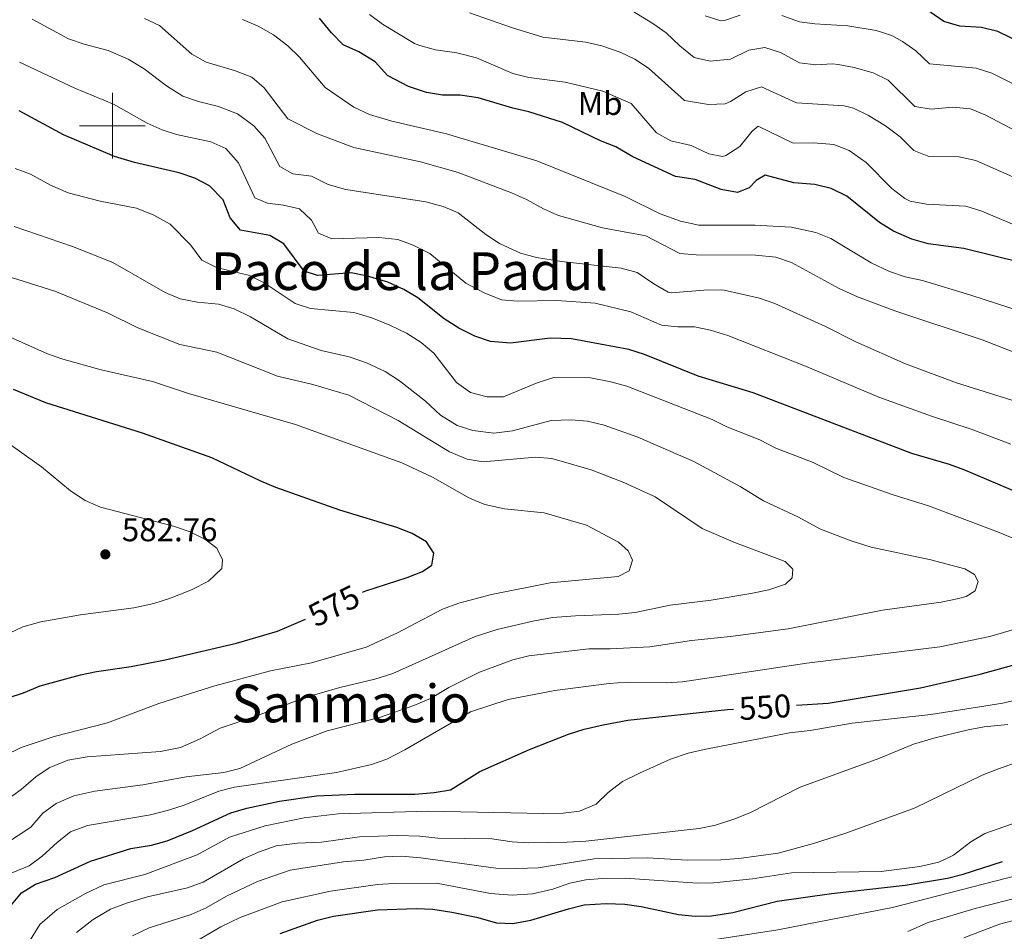
# Model space of a CAD drawing. Units: metres. Extents: x 644439 to 648956, y 718184 to 721247.
# Drawn here: x 645472 to 645772, y 720254 to 720532 of the extents above; entities that cross this region are included whole.
import ezdxf
from ezdxf.enums import TextEntityAlignment as Align

# ---------------------------------------------------------------- set-up
doc = ezdxf.new("R2010")
doc.units = ezdxf.units.M
doc.header["$MEASUREMENT"] = 0
for name, color, linetype, lineweight in [('Carátula', 7, 'Continuous', 5), ('Elementos auxiliares', 7, 'Continuous', 5), ('Entidades rústicas y varios', 7, 'Continuous', 5), ('Relieve y altimetría', 7, 'Continuous', 5), ('Textos de rotulación', 7, 'Continuous', 5)]:
    doc.layers.add(name, color=color, linetype=linetype, lineweight=lineweight)
doc.styles.add('Style-arial', font='arial.shx', dxfattribs={"bigfont": 'arialbig.shx'})
doc.styles.add('Style-Arial Narrow', font='txt')
doc.styles.add('Style-Helvetica-Narrow-Oblique', font='txt')
doc.styles.add('Style-Times New Roman', font='txt')

# ---------------------------------------------------------------- blocks, each defined once
blk = doc.blocks.new('5PATER')
at = {"layer": 'Relieve y altimetría', "linetype": 'Continuous', "lineweight": 5}
h = blk.add_hatch(color=250, dxfattribs=at)
edge = h.paths.add_edge_path()
edge.add_ellipse((0, 0), major_axis=(-1.1, -1.11), ratio=0.999422, start_angle=0, end_angle=360)

msp = doc.modelspace()

# ---------------------------------------------------------------- linework, layer by layer
at = {"layer": 'Carátula', "color": 7, "linetype": 'Continuous', "lineweight": 5}
for p, q in [((645500, 720490), (645500, 720510)), ((645490, 720500), (645510, 720500))]:
    msp.add_line(p, q, dxfattribs=at)
msp.add_3dface([(644502.4, 718183.6), (648956.4, 718278.06), (648893.43, 721247.4), (644439.43, 721152.94)], dxfattribs=at)
at = {"layer": 'Elementos auxiliares', "color": 250, "linetype": 'Continuous', "lineweight": 5}
msp.add_3dface([(645369.46, 718595.85), (645321, 720909.27), (648738, 720981.77), (648787.6, 718668.34)], dxfattribs=at)
at = {"layer": 'Relieve y altimetría', "color": 30, "linetype": 'Continuous', "lineweight": 25, "flags": 128}
for points, elevation in [([(645786.43, 720520.72), (645769.89, 720528.69), (645764.92, 720529.94), (645758.31, 720530.32), (645753.51, 720531.77), (645743.3, 720538.84)], 500), ([(645776.79, 720458.25), (645759.58, 720462.6), (645748.67, 720463.96), (645743.71, 720465.41), (645738.11, 720467.89), (645733.86, 720470.52), (645723.88, 720478.56), (645719.09, 720480.82), (645714.18, 720482.03), (645707.7, 720482.6), (645699.02, 720484.89), (645696.24, 720483.33), (645694.09, 720481.02), (645690.54, 720479.68), (645685.64, 720480.6), (645677.65, 720483.61), (645671.64, 720484.53), (645658.71, 720490.47), (645653.44, 720493.57), (645648.76, 720495.35), (645637.21, 720500.98), (645626.94, 720504.2), (645622.07, 720505.32), (645611.48, 720508.49), (645605.99, 720509.31), (645600.68, 720509.28), (645595.76, 720510.16), (645590.23, 720512), (645583.9, 720515.35), (645580.13, 720519.52), (645575.09, 720522.54), (645570.31, 720524.7), (645566.81, 720528.27), (645563.11, 720532.77)], 525), ([(645780.04, 720386.49), (645759.9, 720395.03), (645755.2, 720396.73), (645743.75, 720400.11), (645695.36, 720418.55), (645678.55, 720423.67), (645662.17, 720430.26), (645657.41, 720431.79), (645639.99, 720435.01), (645633.48, 720435.2), (645621.38, 720433.69), (645615.29, 720434.26), (645610.54, 720435.85), (645605.62, 720438.3), (645601.16, 720441.09), (645593.17, 720447.53), (645588.88, 720450.08), (645583.95, 720452.29), (645577.77, 720454.14), (645572.84, 720455.11), (645562.55, 720454.34), (645558.48, 720455.66), (645552.27, 720464.03), (645548.01, 720466.53), (645539.09, 720468.11), (645535.89, 720471.94), (645533.73, 720477.44), (645529.57, 720481.65), (645525.18, 720484.04), (645520.38, 720485.66), (645506.7, 720488.77), (645500.68, 720490.58), (645485.14, 720497.21), (645471.57, 720504.5)], 550), ([(645576.26, 720357.76), (645577.25, 720358.18), (645589.9, 720362.29), (645594.53, 720364.11), (645597.4, 720366.06), (645597.97, 720369.68), (645595.78, 720373.11), (645591.36, 720375.72), (645586.69, 720377.5), (645569.35, 720382.76), (645549.85, 720389.69), (645545.23, 720391.61), (645530.32, 720398.76), (645509.2, 720406.29), (645479.73, 720415.49), (645469.82, 720419.61)], 575), ([(645468.19, 720325.58), (645472.95, 720327.11), (645477.98, 720329.29), (645490.29, 720332.61), (645495.18, 720333.63), (645505.75, 720335.11), (645516.09, 720337.2), (645537.85, 720342.25), (645550.31, 720345.95), (645558.88, 720349.56)], 575), ([(645708.51, 720323.38), (645718.23, 720324.01), (645746.4, 720328.69), (645764.59, 720332.78), (645775.19, 720335.78)], 550), ([(645639.09, 720314.55), (645643.86, 720316.04), (645649.6, 720317.33), (645657.18, 720318.76), (645687.49, 720322.03), (645689.35, 720322.15)], 550), ([(645457.9, 720234.73), (645466.07, 720256.82), (645468.24, 720261.31), (645472.3, 720266.18), (645476.59, 720268.75), (645482.45, 720270.85), (645493.31, 720275.76), (645505.61, 720279.65), (645511.92, 720280.7), (645516.74, 720282.02), (645524.4, 720285.17), (645536.16, 720290.57), (645540.96, 720291.94), (645551, 720294.07), (645562.27, 720295.67), (645573.91, 720296.27), (645592.25, 720296.26), (645598.14, 720296.73), (645603.07, 720297.56), (645612, 720303.18), (645627.18, 720309.83), (645639.09, 720314.55)], 550), ([(645551.11, 720253.79), (645562.58, 720257.86), (645567.44, 720259.05), (645580.83, 720260.95), (645592.66, 720261.36), (645597.65, 720261.16), (645603.45, 720260.28), (645611.05, 720258.74), (645617.06, 720256.97), (645622.07, 720256.84), (645627.54, 720257.82), (645639, 720261.3), (645643.87, 720262.44), (645650.5, 720262.85), (645656.24, 720262.65), (645661.2, 720262), (645672.59, 720259.52), (645677.69, 720259.02), (645682.68, 720259.1), (645689.12, 720260.11), (645702.62, 720263.63), (645719.22, 720265.97), (645741.72, 720268.44), (645754.57, 720270.59), (645759.41, 720271.81), (645771.35, 720275.7)], 525)]:
    msp.add_lwpolyline(points, dxfattribs=dict(at, elevation=elevation))
at = {"layer": 'Relieve y altimetría', "color": 30, "linetype": 'Continuous', "lineweight": 5, "flags": 128}
for points, elevation in [([(645793.65, 720475.97), (645763.2, 720489.35), (645758.13, 720490.54), (645748.9, 720490.57), (645744.28, 720492.46), (645740.17, 720496.56), (645735.73, 720499.92), (645730.52, 720503.15), (645725.95, 720505.36), (645723.06, 720506.02), (645708.51, 720506.94), (645697.91, 720511.84), (645693.16, 720510.33), (645688.41, 720507.4), (645686.76, 720506.7), (645681.77, 720506.5), (645674.4, 720507.72), (645663.47, 720517.52), (645659.32, 720520.31), (645654.77, 720522.45), (645649.2, 720524.31), (645644.35, 720525.45), (645631.2, 720527), (645621.64, 720529.95), (645608.92, 720534.41)], 515), ([(645777.25, 720497.39), (645766.23, 720503.26), (645761.6, 720505.14), (645756.08, 720505.63), (645749.65, 720505.06), (645744.66, 720505.89), (645736.45, 720513.89), (645731.96, 720516.09), (645726.17, 720517.73), (645721.24, 720518.64), (645719.55, 720518.82), (645714.42, 720518.51), (645709.47, 720519.21), (645703.72, 720522.29), (645698.91, 720523.8), (645694.06, 720523), (645688.44, 720520.3), (645682.22, 720519.69), (645677.36, 720520.83), (645673.02, 720524.31), (645668.83, 720528.28), (645664.78, 720531.2), (645658.42, 720534.97)], 510), ([(645560.74, 720484.6), (645555.04, 720485.28), (645551.01, 720487.54), (645546.46, 720496.22), (645543.16, 720499.96), (645538.19, 720503.64), (645532.31, 720505.88), (645526.24, 720507.36), (645521.53, 720509.05), (645516.47, 720512.16), (645509.74, 720517.3), (645504.84, 720520.27), (645498.77, 720522.93), (645491.37, 720524.86), (645486.65, 720526.52), (645475.52, 720532.48)], 540), ([(645636, 720472.59), (645631.43, 720474.61), (645626.23, 720477.53), (645621.64, 720479.51), (645605.42, 720485.72), (645593.93, 720488.98), (645573.61, 720493.38), (645562.57, 720497.5), (645553.46, 720502.11), (645546.29, 720511.56), (645542.49, 720514.82), (645537.23, 720516.85), (645528.63, 720519.38), (645524.26, 720521.82), (645514.4, 720530.57), (645509.84, 720532.67)], 535), ([(645788.59, 720439.57), (645761.72, 720448.39), (645746.92, 720452.78), (645741.67, 720453.98), (645736.94, 720455.6), (645731.28, 720458.24), (645719.06, 720465.61), (645714.42, 720467.46), (645706.94, 720469.1), (645695.81, 720469.65), (645678.83, 720469.65), (645673.24, 720470.95), (645667.03, 720473.18), (645656.32, 720478.39), (645629.43, 720489.28), (645601.9, 720497.5), (645585.24, 720501.36), (645578.4, 720503.44), (645573.62, 720505.7), (645564.89, 720511.69), (645557.08, 720520.9), (645553.47, 720524.35), (645549.15, 720527.66), (645544.49, 720530.34), (645539.66, 720532.33)], 530), ([(645582.31, 720530.91), (645578.34, 720533.95)], 520), ([(645691.38, 720533.65), (645686.56, 720532.07), (645685.46, 720532), (645680.74, 720533.52)], 505), ([(645781.85, 720509.06), (645768.06, 720515.98), (645763.3, 720517.53), (645749.09, 720518.83), (645744.98, 720522.83), (645740.9, 720525.71), (645737.63, 720527.47), (645732.86, 720529.02), (645724.16, 720530.42), (645714.16, 720531.07), (645709.43, 720531.69), (645704.08, 720533.58)], 505), ([(645780.88, 720467.26), (645765.09, 720473.95), (645760.17, 720475.44), (645748.14, 720476.07), (645743.25, 720477.02), (645741.55, 720477.78), (645737.58, 720480.82), (645729.79, 720488.82), (645724.6, 720492.4), (645719.95, 720494.31), (645713.77, 720494.74), (645707.54, 720494.67), (645696.91, 720499.88), (645695.03, 720498.33), (645691.3, 720493.71), (645687.06, 720490.89), (645686.02, 720490.64), (645681.87, 720491.38), (645676.46, 720493.92), (645670.26, 720495.35), (645665.89, 720497.84), (645658.11, 720506.76), (645649.54, 720510.54), (645637.99, 720513.23), (645626.95, 720514.66), (645622.11, 720515.91), (645611.03, 720520.7), (645604.98, 720522.22), (645598.54, 720523.11), (645593.7, 720524.41), (645592.1, 720525.11), (645582.31, 720530.91)], 520), ([(645773.89, 720402.93), (645761.78, 720407.51), (645749.69, 720411.42), (645733.69, 720417.29), (645711.29, 720426.72), (645687.58, 720436.06), (645682.32, 720437.65), (645677.42, 720438.64), (645672.37, 720438.69), (645667.4, 720439.22), (645658.04, 720443.22), (645647.14, 720445.95), (645635.52, 720446.73), (645623.58, 720446.56), (645618.6, 720446.97), (645613.31, 720449.09), (645607.75, 720452), (645596.79, 720461.07), (645591.74, 720463.61), (645587.03, 720465.27), (645581.24, 720465.96), (645566.86, 720465.53), (645562.85, 720467.23), (645560.69, 720471.24), (645557.05, 720474.71), (645552.16, 720475.82), (645547.26, 720476.36), (645543.48, 720478.06), (645538.43, 720488.64), (645534.56, 720493.05), (645529.99, 720495.1), (645519.57, 720497.29), (645515.17, 720498.79), (645510.59, 720500.81), (645500.32, 720506.56), (645488.51, 720511.46), (645471.65, 720519.39)], 545), ([(645780.98, 720371.61), (645769.32, 720376.43), (645748.82, 720384.13), (645738.07, 720387.51), (645723.03, 720392.8), (645713.62, 720397.3), (645702.25, 720401.71), (645697.36, 720404.2), (645687.32, 720408.24), (645682.81, 720410.39), (645656.81, 720420.56), (645651.99, 720421.92), (645645.74, 720423.11), (645634.56, 720423.28), (645629.46, 720421.61), (645619.25, 720417.39), (645614.25, 720417.36), (645609.16, 720418.71), (645604.87, 720421.68), (645597.95, 720430.71), (645594.12, 720433.92), (645589.7, 720436.77), (645584.6, 720439.24), (645579.05, 720441.45), (645573.58, 720443.05), (645560.44, 720444.27), (645555.68, 720445.82), (645546.29, 720452.14), (645541.78, 720454.31), (645531.77, 720456.81), (645527.29, 720459.05), (645523.82, 720463.68), (645517.66, 720469.96), (645512.63, 720472.74), (645507.34, 720474.86), (645496.24, 720476.96), (645486.56, 720479.52), (645481.19, 720481.86), (645475.01, 720485.2), (645470.34, 720486.98)], 555), ([(645786.19, 720412.61), (645757.36, 720421.66), (645741.77, 720427.42), (645726.61, 720434.13), (645717.39, 720438.81), (645702, 720445.84), (645697.25, 720447.42), (645686.54, 720449.88), (645681.54, 720450.01), (645670.5, 720449.03), (645669.43, 720449.29), (645665.11, 720451.8), (645659.98, 720455.28), (645655.15, 720456.59), (645636.92, 720458.57), (645629.25, 720459.86), (645624.43, 720461.16), (645618.02, 720464.07), (645613.87, 720466.86), (645605.46, 720473.43), (645600.87, 720475.42), (645595.59, 720476.75), (645571.13, 720480.53), (645565.78, 720482.11), (645560.74, 720484.6)], 540), ([(645588.25, 720397.18), (645555.87, 720408.89), (645523.25, 720418.39), (645512.28, 720422.07), (645496.58, 720425.61), (645484.94, 720428.79), (645480.24, 720430.5), (645464.69, 720437.34), (645449.65, 720445), (645438.62, 720448.86), (645421.96, 720455.67), (645404.53, 720462.26), (645382.38, 720468.68), (645375.96, 720471.61), (645364.77, 720476), (645353.24, 720477.54), (645341.49, 720477.36), (645334.73, 720475.74), (645330.11, 720473.85)], 570), ([(645776.59, 720430.26), (645765.11, 720434.7), (645738.5, 720443.61), (645727.17, 720447.86), (645721.57, 720450.35), (645707, 720458.35), (645702.24, 720459.88), (645696.06, 720460.55), (645677.92, 720460.67), (645672.94, 720461), (645662.58, 720466.43), (645649.38, 720468.85), (645636, 720472.59)], 535), ([(645752.67, 720354.8), (645757.56, 720355.79), (645760.29, 720356.53), (645762.98, 720358.19), (645763.98, 720361.05), (645762.85, 720363.22), (645759.88, 720364.89), (645749.53, 720367.66), (645731.31, 720371.55), (645725.2, 720373.45), (645715.85, 720377.05), (645708.97, 720380.72), (645698.5, 720385.66), (645691.39, 720390.06), (645677.23, 720397.65), (645660.17, 720405.04), (645649.96, 720408.72), (645644.89, 720409.94), (645639.9, 720410.36), (645633.81, 720410.11), (645621.93, 720406.94), (645616.28, 720406.28), (645609.85, 720407.04), (645605.11, 720408.61), (645600.06, 720411.78), (645595.42, 720416), (645587.53, 720422.27), (645583.16, 720425.08), (645577.44, 720427.72), (645572.16, 720429.57), (645563.61, 720431.49), (645553.45, 720434.99), (645542.07, 720441.72), (645537.14, 720444.22), (645532.32, 720445.57), (645525.98, 720446.23), (645520.68, 720447.2), (645516.08, 720449.16), (645500.11, 720458.32), (645487.82, 720463.13), (645470.04, 720469.26)], 560), ([(645682.5, 720355.36), (645694.59, 720357.35), (645700.14, 720358.52), (645705.2, 720360.22), (645707.25, 720362.2), (645707.46, 720364.86), (645705.14, 720367.16), (645689.99, 720372.86), (645679.79, 720377.17), (645665.44, 720386.86), (645655.87, 720391.28), (645646, 720395.09), (645633.99, 720398.56), (645628.99, 720398.93), (645613.04, 720397.53), (645608.11, 720398.31), (645602.73, 720400.58), (645587.13, 720410.18), (645572.05, 720417.83), (645561.07, 720421.09), (645550.32, 720423.69), (645531.87, 720430.96), (645520.57, 720433.31), (645507.75, 720438.36), (645498.55, 720442.97), (645482.51, 720449.61), (645465.34, 720454.97)], 565), ([(645462.99, 720342.66), (645472.69, 720347.22), (645478.15, 720348.79), (645490.29, 720350.92), (645506.52, 720353.06), (645512.63, 720354.39), (645517.39, 720355.92), (645524.12, 720358.51), (645529.31, 720361.2), (645533.34, 720365.06), (645533.54, 720367.63), (645531.82, 720371.17), (645528.17, 720373.92), (645523.69, 720376.15), (645518.65, 720377.92), (645496.39, 720383.68), (645491.75, 720385.78), (645487.25, 720388.73), (645478.4, 720396.01), (645464.9, 720405.53)], 580), ([(645461.97, 720305.48), (645472.25, 720310.48), (645482.22, 720313.76), (645498.48, 720318.01), (645514.2, 720323.85), (645531.21, 720329.24), (645548.18, 720333.81), (645560.72, 720336.29), (645577.38, 720341.05), (645586.75, 720345.27), (645600.59, 720352.61), (645605.6, 720354.5), (645615.57, 720357.09), (645633.5, 720360.7), (645654.2, 720362.63), (645657.5, 720364.31), (645658.55, 720367.51), (645657.27, 720370.44), (645654.28, 720373.01), (645644.57, 720378.2), (645631.67, 720381.94), (645619.57, 720383.23), (645613.56, 720384.57), (645608.92, 720386.45), (645597.56, 720392.88), (645588.25, 720397.18)], 570), ([(645463.8, 720278.78), (645475.14, 720286.14), (645478.84, 720290.42), (645482.83, 720293.42), (645488.23, 720295.71), (645494.68, 720297.1), (645509.27, 720299.06), (645522.5, 720301.54), (645534.03, 720302.8), (645538.87, 720304.07), (645554.72, 720311.47), (645565.49, 720315.49), (645581.48, 720319.63), (645591.86, 720323.25), (645597, 720325.36), (645602.56, 720328.74), (645611.91, 720333.39), (645622.12, 720337.16), (645626.97, 720338.36), (645645.21, 720340.48), (645651.73, 720340.5), (645663.89, 720341.16), (645676.5, 720343.06), (645688.41, 720344.28), (645706.06, 720346.64), (645734.73, 720352.35), (645752.67, 720354.8)], 560), ([(645467.14, 720293.95), (645472.17, 720297.64), (645476.63, 720301.46), (645480.78, 720304.25), (645486.44, 720306.55), (645492.27, 720307.64), (645514.72, 720309.25), (645520.73, 720310.41), (645526.6, 720313.03), (645532.88, 720316.33), (645543.71, 720320.01), (645558.47, 720325.59), (645569.39, 720328.78), (645580.02, 720331.24), (645585.49, 720333.06), (645610.62, 720344.25), (645617.28, 720346.4), (645628.18, 720348.98), (645634.14, 720350.05), (645641.17, 720350.63), (645654.43, 720351.09), (645659.4, 720351.61), (645670.02, 720353.8), (645682.5, 720355.36)], 565), ([(645464.3, 720270.22), (645474.62, 720274.38), (645478.65, 720277.32), (645483.3, 720281.64), (645487.23, 720284.72), (645492.37, 720286.7), (645511.59, 720289.96), (645517.11, 720291.36), (645521.92, 720292.83), (645532.41, 720297.11), (645537.25, 720298.32), (645568.31, 720302.83), (645578.97, 720305.32), (645583.7, 720306.93), (645589.17, 720309.71), (645609.22, 720321.35), (645620.64, 720325.05), (645634.86, 720327.78), (645651.47, 720329.93), (645656.93, 720330.39), (645668.81, 720330.19), (645673.81, 720330.43), (645711.69, 720336.21), (645752.21, 720341.14), (645767.46, 720344.28), (645784.16, 720349.15)], 555), ([(645497.44, 720268.58), (645509.93, 720271.69), (645525.89, 720277.78), (645535.75, 720283.14), (645546.61, 720286.61), (645558.49, 720289), (645568.79, 720290.26), (645596.16, 720291.05), (645631.44, 720290.29), (645637.42, 720290.48), (645642.39, 720291.04), (645647.45, 720293.16), (645651.1, 720296.78), (645655.54, 720300.05), (645660.67, 720302.63), (645670.17, 720306.89), (645675.5, 720308.68), (645680.36, 720309.89), (645706.46, 720314.9), (645712.72, 720315.61), (645725.52, 720317.84), (645749.49, 720320.53), (645771.5, 720323.97), (645792.75, 720329.11)], 545), ([(645489.07, 720254.09), (645494.1, 720258.03), (645499.4, 720261.15), (645504.33, 720263.04), (645510.72, 720264.96), (645522.94, 720267.71), (645527.64, 720269.44), (645539.97, 720276.47), (645544.52, 720278.53), (645549.98, 720280.51), (645556.39, 720281.33), (645563.75, 720281.63), (645575.38, 720283.27), (645586.89, 720283.59), (645593.72, 720283.41), (645599.2, 720282.86), (645615.7, 720282.6), (645621.89, 720281.69), (645626.88, 720281.38), (645638.62, 720281.61), (645644.32, 720281.93), (645678.92, 720285.78), (645683.82, 720286.77), (645689.43, 720288.6), (645694.34, 720290.57), (645709.63, 720298.41), (645733.64, 720307.13), (645744.25, 720311.44), (645750.45, 720313.31), (645760.84, 720315.81), (645765.75, 720316.75), (645772.94, 720317.51)], 540), ([(645506.12, 720253.08), (645511.24, 720255.43), (645523.98, 720259.53), (645528.55, 720261.57), (645534.83, 720265.11), (645544.22, 720269.63), (645554.19, 720273.01), (645570.49, 720275.63), (645576.69, 720276.15), (645582.99, 720277.15), (645587.99, 720277.34), (645594.05, 720276.83), (645616.94, 720273.71), (645623.31, 720273.52), (645629.82, 720273.76), (645646.89, 720276.54), (645663.1, 720276.85), (645675.22, 720276.15), (645685.45, 720276.2), (645691, 720276.6), (645703, 720278.28), (645713.75, 720281.2), (645723.58, 720284.38), (645744.72, 720292.11), (645765.15, 720301.98), (645769.79, 720303.85), (645775.27, 720305.75)], 535), ([(645524.02, 720250.55), (645533.07, 720255.74), (645538.94, 720258.63), (645551.73, 720263.38), (645566.54, 720266.65), (645580.84, 720268.66), (645585.83, 720268.97), (645598.85, 720269.11), (645615.31, 720265.92), (645621.86, 720265.42), (645628.03, 720265.85), (645634.24, 720267.27), (645639.44, 720269.11), (645644.33, 720270.13), (645649.35, 720270.55), (645656.29, 720270.65), (645678.37, 720269.08), (645683.37, 720269.18), (645695.16, 720270.41), (645707.06, 720272.25), (645734.36, 720272.67), (645746.17, 720274.18), (645751.91, 720275.45), (645756.41, 720277.61), (645761.65, 720281.68), (645765.97, 720284.22), (645781.61, 720289.69)], 530), ([(645683.14, 720251.79), (645702.82, 720254.84), (645737.84, 720261.72), (645776.11, 720271.57)], 520), ([(645472.32, 720247.41), (645477.9, 720256.51), (645483.14, 720261.02), (645491.79, 720265.92), (645497.44, 720268.58)], 545), ([(645763.05, 720261.4), (645778.14, 720265.25)], 515), ([(645742.53, 720254.38), (645748.69, 720257.1), (645763.05, 720261.4)], 515), ([(645759.53, 720252.47), (645770.44, 720256.6), (645776.67, 720258.25)], 510)]:
    msp.add_lwpolyline(points, dxfattribs=dict(at, elevation=elevation))

# ---------------------------------------------------------------- block references
at = {"layer": 'Relieve y altimetría', "color": 250, "linetype": 'Continuous', "lineweight": 5}
msp.add_blockref('5PATER', (645497.86, 720369.32, 582.76), dxfattribs=at)

# ---------------------------------------------------------------- texts
at = {"layer": 'Entidades rústicas y varios', "color": 92, "linetype": 'Continuous', "lineweight": 5, "style": 'Style-Arial Narrow'}
msp.add_text('Mb', height=7, dxfattribs=at).set_placement((645648.69, 720506.77, 521.34), align=Align.MIDDLE_CENTER)
at = {"layer": 'Textos de rotulación', "color": 250, "linetype": 'Continuous', "lineweight": 5, "style": 'Style-Times New Roman'}
for s, p in [('Paco de la Padul', (645590.54, 720455.66, 547.86)), ('Sanmacio', (645572.77, 720323.87, 562.64))]:
    msp.add_text(s, height=11.5, dxfattribs=at).set_placement(p, align=Align.MIDDLE_CENTER)
at = {"layer": 'Textos de rotulación', "color": 250, "linetype": 'Continuous', "lineweight": 5, "style": 'Style-arial'}
msp.add_text('582.76', height=7, dxfattribs=at).set_placement((645502.89, 720373.32, 582.76))
at = {"layer": 'Textos de rotulación', "color": 27, "linetype": 'Continuous', "lineweight": 5, "style": 'Style-Helvetica-Narrow-Oblique'}
for s, rotation, p in [('575', 26.7146, (645567.53, 720353.66, 575)), ('550', 3.6854, (645698.97, 720322.77, 550))]:
    msp.add_text(s, height=7, rotation=rotation, dxfattribs=at).set_placement(p, align=Align.MIDDLE_CENTER)

doc.saveas('drawing.dxf')
